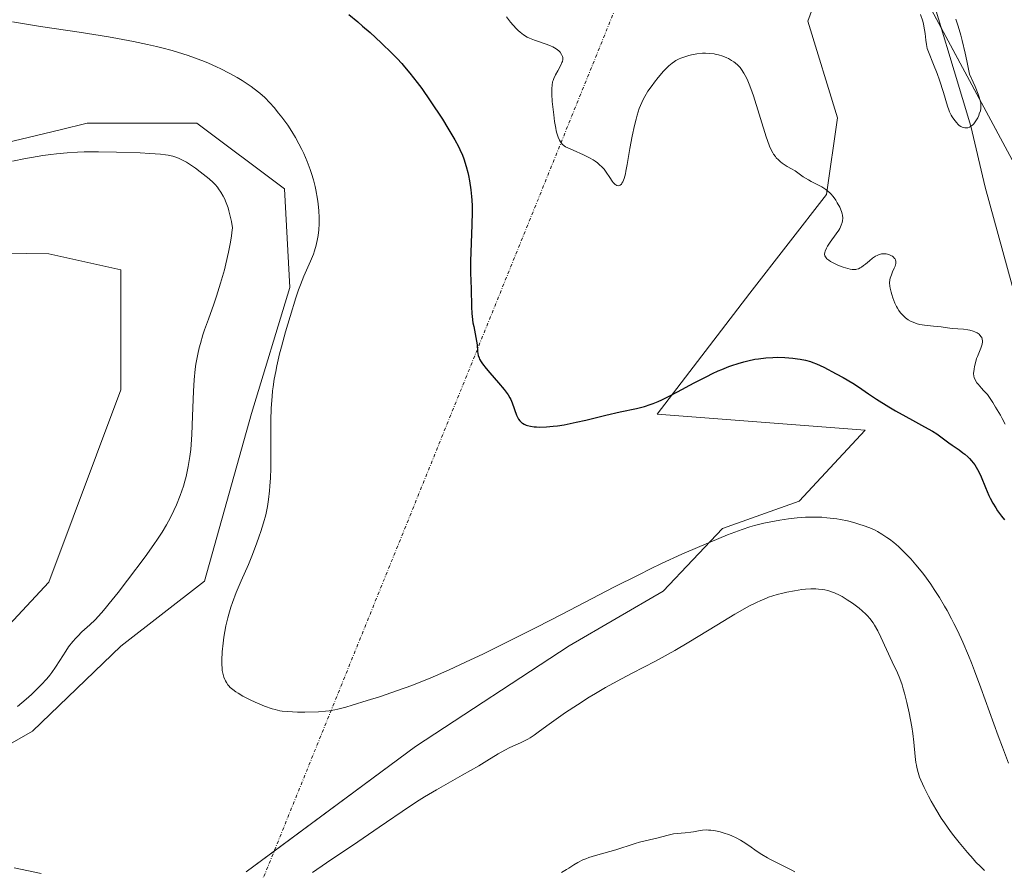
# Model space of a CAD drawing. Units: metres. Extents: x 629192 to 632681, y 4660219 to 4662596.
# Drawn here: x 631062 to 631215, y 4661012 to 4661144 of the extents above; entities that cross this region are included whole.
import ezdxf

# ---------------------------------------------------------------- set-up
doc = ezdxf.new("R2010")
doc.units = ezdxf.units.M
doc.header["$MEASUREMENT"] = 0
doc.linetypes.add('TRAZO_Y_PUNTO', pattern=[1, 0.5, -0.25, 0, -0.25])
for name, color, linetype, lineweight in [('Camino eje virtual', 6, 'TRAZO_Y_PUNTO', 0), ('Corriente natural lineal', 142, 'Continuous', 13), ('Cultivos herbáceos CxS', 92, 'Continuous', 0), ('Curva de nivel maestra', 36, 'Continuous', 30), ('Curva de nivel normal', 36, 'Continuous', 0), ('Matorral', 135, 'Continuous', 0), ('Matorral CxS', 135, 'Continuous', 0)]:
    doc.layers.add(name, color=color, linetype=linetype, lineweight=lineweight)

# ---------------------------------------------------------------- blocks, each defined once
blk = doc.blocks.new('*U165')
at = {"layer": 'Cultivos herbáceos CxS', "color": 92, "linetype": 'Continuous', "lineweight": 0}
for points in [[(631289.64, 4661000.8, 394.88), (631274.93, 4661020.76, 392.65), (631245.05, 4661060.22, 391.98), (631228.61, 4661085.54, 391.8), (631218.64, 4661117.94, 391.42), (631203.51, 4661146.11, 389.89), (631192.3, 4661164.81, 389.81), (631189.21, 4661156.3, 391.29), (631184.62, 4661143.67, 393.28), (631189.24, 4661128.66, 393.93), (631187.54, 4661116.73, 394.89), (631175.61, 4661101.39, 397.15), (631161.16, 4661082.56, 400.4), (631193.55, 4661080.07, 401.51), (631183.27, 4661069, 403.87), (631171.34, 4661064.74, 404.58), (631162.12, 4661055, 406.21), (631147.46, 4661046.47, 405.94), (631123.58, 4661030.82, 406.64), (631097.23, 4661011.32, 408.25)], [(631059.44, 4661107.57, 413.26), (631066.5, 4661107.49, 413.19), (631077.71, 4661104.99, 413.05), (631077.71, 4661086.3, 412.9), (631066.5, 4661056.39, 412.6), (631052.04, 4661040.89, 412.72)], [(631040.11, 4661019.58, 411.04), (631063.97, 4661033.22, 408.22), (631077.71, 4661046.42, 407.58), (631090.72, 4661056.55, 405.79), (631098.06, 4661082.64, 405.96), (631104.02, 4661102.24, 405.52), (631103.17, 4661117.58, 405.84), (631089.54, 4661127.81, 407), (631072.49, 4661127.81, 408.05), (631068.26, 4661126.79, 408.46), (631059.81, 4661124.76, 408.88)]]:
    blk.add_polyline3d(points, dxfattribs=at)
blk = doc.blocks.new('*U173')
at = {"layer": 'Curva de nivel normal', "color": 36, "linetype": 'Continuous', "lineweight": 0}
blk.add_polyline3d([(631146.29, 4661011.22, 415), (631147.07, 4661011.66, 415), (631147.42, 4661011.89, 415), (631148.18, 4661012.38, 415), (631148.83, 4661012.77, 415), (631149.61, 4661013.16, 415), (631150.05, 4661013.34, 415), (631150.53, 4661013.52, 415), (631151.58, 4661013.86, 415), (631154.73, 4661014.72, 415), (631155.53, 4661014.97, 415), (631156.8, 4661015.42, 415), (631157.73, 4661015.74, 415), (631158.44, 4661015.93, 415), (631159.99, 4661016.29, 415), (631161.1, 4661016.56, 415), (631162.88, 4661017.04, 415), (631163.7, 4661017.21, 415), (631164.28, 4661017.29, 415), (631165.51, 4661017.4, 415), (631166.43, 4661017.5, 415), (631166.83, 4661017.56, 415), (631167.62, 4661017.7, 415), (631168.22, 4661017.78, 415), (631168.85, 4661017.83, 415), (631169.18, 4661017.82, 415), (631169.52, 4661017.8, 415), (631170.23, 4661017.71, 415), (631170.96, 4661017.54, 415), (631171.45, 4661017.4, 415), (631172.42, 4661017.06, 415), (631172.78, 4661016.91, 415), (631173.47, 4661016.58, 415), (631174.13, 4661016.22, 415), (631174.57, 4661015.96, 415), (631175.42, 4661015.4, 415), (631176.72, 4661014.49, 415), (631177.46, 4661014, 415), (631178.33, 4661013.49, 415), (631178.82, 4661013.22, 415), (631179.55, 4661012.86, 415), (631181.21, 4661012.06, 415), (631182.12, 4661011.57, 415), (631182.59, 4661011.3, 415)], dxfattribs=at)
blk = doc.blocks.new('*U180')
at = {"layer": 'Curva de nivel normal', "color": 36, "linetype": 'Continuous', "lineweight": 0}
blk.add_polyline3d([(631137.72, 4661144.36, 395), (631138.33, 4661143.56, 395), (631138.75, 4661143.07, 395), (631139.3, 4661142.48, 395), (631139.56, 4661142.23, 395), (631139.85, 4661141.97, 395), (631140.39, 4661141.55, 395), (631140.93, 4661141.23, 395), (631141.29, 4661141.05, 395), (631142.07, 4661140.74, 395), (631144.08, 4661140.05, 395), (631144.69, 4661139.81, 395), (631144.96, 4661139.69, 395), (631145.2, 4661139.56, 395), (631145.61, 4661139.31, 395), (631145.91, 4661139.04, 395), (631146.07, 4661138.87, 395), (631146.31, 4661138.53, 395), (631146.45, 4661138.19, 395), (631146.49, 4661138.02, 395), (631146.49, 4661137.74, 395), (631146.42, 4661137.42, 395), (631146.36, 4661137.25, 395), (631146.19, 4661136.85, 395), (631145.71, 4661135.98, 395), (631145.36, 4661135.34, 395), (631145.1, 4661134.79, 395), (631144.98, 4661134.45, 395), (631144.91, 4661134.23, 395), (631144.82, 4661133.76, 395), (631144.77, 4661133.22, 395), (631144.76, 4661132.9, 395), (631144.77, 4661132.33, 395), (631144.85, 4661131.19, 395), (631145.07, 4661129.14, 395), (631145.22, 4661128.06, 395), (631145.39, 4661127.06, 395), (631145.48, 4661126.62, 395), (631145.57, 4661126.24, 395), (631145.77, 4661125.62, 395), (631145.98, 4661125.16, 395), (631146.12, 4661124.93, 395), (631146.41, 4661124.57, 395), (631146.72, 4661124.29, 395), (631146.91, 4661124.16, 395), (631147.28, 4661123.96, 395), (631148.08, 4661123.6, 395), (631149.71, 4661122.9, 395), (631150.63, 4661122.45, 395), (631151.22, 4661122.11, 395), (631151.51, 4661121.92, 395), (631151.91, 4661121.63, 395), (631152.27, 4661121.31, 395), (631152.5, 4661121.09, 395), (631152.9, 4661120.65, 395), (631153.25, 4661120.19, 395), (631153.83, 4661119.35, 395), (631154.19, 4661118.82, 395), (631154.35, 4661118.61, 395), (631154.65, 4661118.3, 395), (631154.75, 4661118.23, 395), (631154.92, 4661118.13, 395), (631155.09, 4661118.09, 395), (631155.27, 4661118.1, 395), (631155.4, 4661118.17, 395), (631155.6, 4661118.34, 395), (631155.69, 4661118.47, 395), (631155.83, 4661118.71, 395), (631156.03, 4661119.22, 395), (631156.23, 4661119.93, 395), (631156.32, 4661120.37, 395), (631156.52, 4661121.41, 395), (631156.93, 4661123.88, 395), (631157.27, 4661125.78, 395), (631157.63, 4661127.48, 395), (631157.88, 4661128.47, 395), (631158.05, 4661129.07, 395), (631158.38, 4661130.11, 395), (631158.76, 4661131.06, 395), (631159.03, 4661131.62, 395), (631159.24, 4661131.99, 395), (631159.74, 4661132.79, 395), (631160.39, 4661133.7, 395), (631160.75, 4661134.19, 395), (631161.32, 4661134.92, 395), (631162.18, 4661135.92, 395), (631162.72, 4661136.48, 395), (631162.99, 4661136.72, 395), (631163.51, 4661137.15, 395), (631163.86, 4661137.4, 395), (631164.1, 4661137.55, 395), (631164.59, 4661137.81, 395), (631164.87, 4661137.94, 395), (631165.47, 4661138.17, 395), (631166.08, 4661138.36, 395), (631166.51, 4661138.47, 395), (631167.37, 4661138.62, 395), (631168.25, 4661138.7, 395), (631168.7, 4661138.71, 395), (631169.36, 4661138.68, 395), (631170.03, 4661138.6, 395), (631170.37, 4661138.53, 395), (631170.71, 4661138.45, 395), (631171.37, 4661138.24, 395), (631172, 4661137.99, 395), (631172.26, 4661137.86, 395), (631172.76, 4661137.59, 395), (631173.1, 4661137.37, 395), (631173.33, 4661137.2, 395), (631173.73, 4661136.85, 395), (631174.07, 4661136.46, 395), (631174.28, 4661136.19, 395), (631174.67, 4661135.58, 395), (631175.06, 4661134.86, 395), (631175.27, 4661134.42, 395), (631175.6, 4661133.64, 395), (631175.96, 4661132.66, 395), (631176.16, 4661132.08, 395), (631178.14, 4661125.67, 395), (631178.33, 4661125.12, 395), (631178.67, 4661124.23, 395), (631178.97, 4661123.56, 395), (631179.16, 4661123.2, 395), (631179.29, 4661123, 395), (631179.56, 4661122.64, 395), (631179.71, 4661122.45, 395), (631180.04, 4661122.11, 395), (631180.38, 4661121.8, 395), (631180.61, 4661121.62, 395), (631181.07, 4661121.3, 395), (631181.41, 4661121.1, 395), (631182.08, 4661120.73, 395), (631182.62, 4661120.4, 395), (631183.9, 4661119.49, 395), (631184.73, 4661118.98, 395), (631185.16, 4661118.75, 395), (631186.07, 4661118.29, 395), (631186.77, 4661117.91, 395), (631187.44, 4661117.48, 395), (631187.74, 4661117.24, 395), (631188.03, 4661116.98, 395), (631188.21, 4661116.8, 395), (631188.54, 4661116.42, 395), (631188.96, 4661115.83, 395), (631189.2, 4661115.44, 395), (631189.57, 4661114.73, 395), (631189.85, 4661114.08, 395), (631189.96, 4661113.72, 395), (631190.01, 4661113.5, 395), (631190.04, 4661113.06, 395), (631190.01, 4661112.6, 395), (631189.96, 4661112.35, 395), (631189.82, 4661111.93, 395), (631189.59, 4661111.45, 395), (631189.44, 4661111.18, 395), (631189.04, 4661110.58, 395), (631188.11, 4661109.28, 395), (631187.7, 4661108.66, 395), (631187.53, 4661108.38, 395), (631187.32, 4661107.92, 395), (631187.26, 4661107.72, 395), (631187.23, 4661107.43, 395), (631187.28, 4661107.17, 395), (631187.34, 4661107.04, 395), (631187.46, 4661106.86, 395), (631187.58, 4661106.73, 395), (631187.88, 4661106.48, 395), (631188.16, 4661106.3, 395), (631188.86, 4661105.92, 395), (631189.39, 4661105.69, 395), (631190.12, 4661105.42, 395), (631190.47, 4661105.3, 395), (631191.21, 4661105.12, 395), (631191.53, 4661105.07, 395), (631191.72, 4661105.06, 395), (631192.07, 4661105.07, 395), (631192.22, 4661105.09, 395), (631192.51, 4661105.17, 395), (631192.78, 4661105.3, 395), (631192.95, 4661105.4, 395), (631193.3, 4661105.66, 395), (631193.58, 4661105.9, 395), (631194.19, 4661106.41, 395), (631194.67, 4661106.79, 395), (631195.15, 4661107.12, 395), (631195.39, 4661107.25, 395), (631195.63, 4661107.35, 395), (631195.78, 4661107.4, 395), (631196.09, 4661107.47, 395), (631196.53, 4661107.5, 395), (631196.81, 4661107.47, 395), (631196.99, 4661107.44, 395), (631197.34, 4661107.33, 395), (631197.64, 4661107.19, 395), (631197.78, 4661107.1, 395), (631197.97, 4661106.95, 395), (631198.12, 4661106.78, 395), (631198.18, 4661106.69, 395), (631198.27, 4661106.48, 395), (631198.3, 4661106.36, 395), (631198.31, 4661106.18, 395), (631198.29, 4661105.99, 395), (631198.19, 4661105.56, 395), (631198.07, 4661105.26, 395), (631197.8, 4661104.66, 395), (631197.61, 4661104.22, 395), (631197.43, 4661103.69, 395), (631197.37, 4661103.42, 395), (631197.35, 4661102.98, 395), (631197.39, 4661102.45, 395), (631197.44, 4661102.15, 395), (631197.58, 4661101.52, 395), (631197.67, 4661101.18, 395), (631197.84, 4661100.64, 395), (631198.16, 4661099.81, 395), (631198.42, 4661099.28, 395), (631198.57, 4661099.02, 395), (631198.8, 4661098.65, 395), (631199.06, 4661098.31, 395), (631199.24, 4661098.1, 395), (631199.62, 4661097.72, 395), (631199.82, 4661097.55, 395), (631200.25, 4661097.24, 395), (631200.7, 4661096.98, 395), (631201.01, 4661096.83, 395), (631201.65, 4661096.6, 395), (631202.02, 4661096.5, 395), (631202.76, 4661096.36, 395), (631203.26, 4661096.31, 395), (631204.19, 4661096.24, 395), (631204.82, 4661096.2, 395), (631205.37, 4661096.14, 395), (631206.33, 4661095.99, 395), (631207.07, 4661095.89, 395), (631208.86, 4661095.76, 395), (631209.49, 4661095.67, 395), (631209.81, 4661095.6, 395), (631210.35, 4661095.45, 395), (631210.6, 4661095.35, 395), (631210.96, 4661095.18, 395), (631211.26, 4661094.97, 395), (631211.39, 4661094.85, 395), (631211.61, 4661094.59, 395), (631211.69, 4661094.45, 395), (631211.76, 4661094.22, 395), (631211.79, 4661093.96, 395), (631211.78, 4661093.79, 395), (631211.72, 4661093.41, 395), (631211.52, 4661092.8, 395), (631211, 4661091.5, 395), (631210.88, 4661091.18, 395), (631210.69, 4661090.54, 395), (631210.54, 4661089.94, 395), (631210.48, 4661089.55, 395), (631210.41, 4661088.86, 395), (631210.43, 4661088.44, 395), (631210.48, 4661088.22, 395), (631210.63, 4661087.86, 395), (631210.91, 4661087.43, 395), (631211.1, 4661087.18, 395), (631211.62, 4661086.58, 395), (631211.95, 4661086.22, 395), (631212.56, 4661085.6, 395), (631213.38, 4661084.36, 395), (631213.84, 4661083.63, 395), (631214.58, 4661082.4, 395), (631214.87, 4661081.88, 395), (631215.32, 4661081, 395)], dxfattribs=at)
blk = doc.blocks.new('*U181')
at = {"layer": 'Curva de nivel normal', "color": 36, "linetype": 'Continuous', "lineweight": 0}
for points in [[(631212.13, 4661011.52, 410), (631211.46, 4661012.16, 410), (631210.78, 4661012.83, 410), (631210.33, 4661013.31, 410), (631209.44, 4661014.3, 410), (631208.14, 4661015.85, 410), (631207.33, 4661016.9, 410), (631206.81, 4661017.6, 410), (631205.86, 4661018.96, 410), (631205.38, 4661019.68, 410), (631204.53, 4661021.05, 410), (631203.81, 4661022.31, 410), (631203.41, 4661023.07, 410), (631202.73, 4661024.42, 410), (631202.22, 4661025.55, 410), (631202.01, 4661026.06, 410), (631201.76, 4661026.79, 410), (631201.57, 4661027.54, 410), (631201.5, 4661027.93, 410), (631201.43, 4661028.35, 410), (631201.33, 4661029.26, 410), (631201.11, 4661031.48, 410), (631200.94, 4661032.84, 410), (631200.78, 4661033.86, 410), (631200.38, 4661036.03, 410), (631200.03, 4661037.65, 410), (631199.66, 4661039.14, 410), (631199.47, 4661039.8, 410), (631199.29, 4661040.39, 410), (631198.92, 4661041.4, 410), (631198.55, 4661042.26, 410), (631197.74, 4661043.98, 410), (631196, 4661047.82, 410), (631195.5, 4661048.84, 410), (631195.01, 4661049.7, 410), (631194.76, 4661050.07, 410), (631194.26, 4661050.74, 410), (631193.89, 4661051.15, 410), (631193.64, 4661051.41, 410), (631193.08, 4661051.93, 410), (631192.6, 4661052.32, 410), (631191.57, 4661053.1, 410), (631190.75, 4661053.65, 410), (631189.94, 4661054.14, 410), (631189.54, 4661054.35, 410), (631188.79, 4661054.71, 410), (631188.43, 4661054.85, 410), (631187.72, 4661055.07, 410), (631187.24, 4661055.18, 410), (631186.92, 4661055.23, 410), (631186.27, 4661055.3, 410), (631185.88, 4661055.33, 410), (631185.08, 4661055.33, 410), (631184.25, 4661055.28, 410), (631183.68, 4661055.23, 410), (631182.52, 4661055.06, 410), (631181.34, 4661054.84, 410), (631180.75, 4661054.7, 410), (631179.86, 4661054.46, 410), (631178.52, 4661054.03, 410), (631177.71, 4661053.71, 410), (631177.29, 4661053.54, 410), (631176.61, 4661053.23, 410), (631175.46, 4661052.64, 410), (631174.08, 4661051.87, 410), (631173.28, 4661051.41, 410), (631170.44, 4661049.68, 410), (631166.1, 4661047.04, 410), (631163.93, 4661045.77, 410), (631162.9, 4661045.18, 410), (631160.92, 4661044.12, 410), (631157.3, 4661042.24, 410), (631155.6, 4661041.34, 410), (631153.15, 4661039.98, 410), (631151.59, 4661039.07, 410), (631150.6, 4661038.47, 410), (631148.75, 4661037.3, 410), (631146.9, 4661036.09, 410), (631145.81, 4661035.35, 410), (631144, 4661034.05, 410), (631142.65, 4661033.02, 410), (631142.04, 4661032.58, 410), (631141.4, 4661032.18, 410), (631141.06, 4661031.98, 410), (631139.9, 4661031.4, 410), (631138.25, 4661030.64, 410), (631137.48, 4661030.26, 410), (631136.44, 4661029.66, 410), (631134.69, 4661028.58, 410), (631133.41, 4661027.82, 410), (631130.81, 4661026.33, 410), (631126.81, 4661024.05, 410), (631124.96, 4661022.96, 410), (631124.14, 4661022.45, 410), (631122.65, 4661021.49, 410), (631117.92, 4661018.24, 410), (631114.58, 4661015.99, 410), (631109.72, 4661012.71, 410), (631107.54, 4661011.19, 410)], [(631065.34, 4661011.04, 410), (631061.14, 4661011.95, 410)], [(631061.66, 4661037.06, 410), (631062.97, 4661038.17, 410), (631063.82, 4661038.93, 410), (631064.87, 4661039.93, 410), (631065.34, 4661040.4, 410), (631066.21, 4661041.34, 410), (631066.69, 4661041.93, 410), (631066.98, 4661042.32, 410), (631067.55, 4661043.15, 410), (631068.22, 4661044.2, 410), (631069.14, 4661045.65, 410), (631069.59, 4661046.32, 410), (631070.25, 4661047.18, 410), (631070.69, 4661047.69, 410), (631071, 4661048.01, 410), (631071.67, 4661048.64, 410), (631072.91, 4661049.75, 410), (631073.72, 4661050.55, 410), (631074.71, 4661051.62, 410), (631075.28, 4661052.29, 410), (631075.91, 4661053.05, 410), (631077.3, 4661054.8, 410), (631078.76, 4661056.7, 410), (631081.48, 4661060.35, 410), (631082.86, 4661062.25, 410), (631083.42, 4661063.06, 410), (631084.16, 4661064.18, 410), (631084.82, 4661065.29, 410), (631085.14, 4661065.86, 410), (631085.7, 4661066.96, 410), (631085.98, 4661067.54, 410), (631086.38, 4661068.44, 410), (631086.95, 4661069.86, 410), (631087.46, 4661071.34, 410), (631087.68, 4661072.09, 410), (631087.88, 4661072.84, 410), (631088, 4661073.35, 410), (631088.21, 4661074.38, 410), (631088.46, 4661075.96, 410), (631088.59, 4661077.06, 410), (631088.65, 4661077.82, 410), (631088.76, 4661079.39, 410), (631088.87, 4661082.24, 410), (631089.01, 4661086.09, 410), (631089.12, 4661087.9, 410), (631089.29, 4661089.56, 410), (631089.4, 4661090.34, 410), (631089.68, 4661091.86, 410), (631089.92, 4661092.85, 410), (631090.09, 4661093.51, 410), (631090.5, 4661094.86, 410), (631090.76, 4661095.65, 410), (631091.34, 4661097.31, 410), (631092.18, 4661099.67, 410), (631092.61, 4661100.92, 410), (631093.24, 4661102.91, 410), (631093.83, 4661105, 410), (631094.06, 4661105.93, 410), (631094.48, 4661107.77, 410), (631094.74, 4661109.06, 410), (631094.94, 4661110.26, 410), (631095.01, 4661110.8, 410), (631095.09, 4661111.54, 410), (631094.92, 4661112.54, 410), (631094.8, 4661113.14, 410), (631094.54, 4661114.18, 410), (631094.4, 4661114.64, 410), (631094.12, 4661115.43, 410), (631093.84, 4661116.08, 410), (631093.65, 4661116.45, 410), (631093.29, 4661117.06, 410), (631092.93, 4661117.62, 410), (631092.75, 4661117.86, 410), (631092.38, 4661118.3, 410), (631092.1, 4661118.58, 410), (631091.44, 4661119.18, 410), (631090.08, 4661120.26, 410), (631089.32, 4661120.81, 410), (631088.24, 4661121.55, 410), (631087.91, 4661121.75, 410), (631087.32, 4661122.08, 410), (631086.78, 4661122.33, 410), (631086.44, 4661122.46, 410), (631085.79, 4661122.67, 410), (631085.09, 4661122.83, 410), (631084.68, 4661122.9, 410), (631083.9, 4661123, 410), (631082.25, 4661123.12, 410), (631080.73, 4661123.2, 410), (631077.06, 4661123.32, 410), (631074.26, 4661123.36, 410), (631072.03, 4661123.35, 410), (631070.98, 4661123.32, 410), (631069.39, 4661123.23, 410), (631067.73, 4661123.07, 410), (631066.84, 4661122.96, 410), (631065.58, 4661122.78, 410), (631063.8, 4661122.49, 410), (631062.89, 4661122.33, 410), (631060.86, 4661121.92, 410)]]:
    blk.add_polyline3d(points, dxfattribs=at)
blk = doc.blocks.new('*U187')
at = {"layer": 'Curva de nivel normal', "color": 36, "linetype": 'Continuous', "lineweight": 0}
blk.add_polyline3d([(631207.67, 4661144.02, 390), (631208.01, 4661142.93, 390), (631208.41, 4661141.54, 390), (631208.62, 4661140.71, 390), (631209.1, 4661138.69, 390), (631209.35, 4661137.5, 390), (631209.77, 4661135.43, 390), (631210.35, 4661134.2, 390), (631210.66, 4661133.51, 390), (631211.12, 4661132.36, 390), (631211.28, 4661131.89, 390), (631211.49, 4661131.14, 390), (631211.52, 4661130.94, 390), (631211.56, 4661130.58, 390), (631211.55, 4661130.28, 390), (631211.53, 4661130.1, 390), (631211.46, 4661129.76, 390), (631211.3, 4661129.26, 390), (631211.21, 4661129.02, 390), (631211.05, 4661128.66, 390), (631210.78, 4661128.17, 390), (631210.46, 4661127.74, 390), (631210.28, 4661127.56, 390), (631209.95, 4661127.3, 390), (631209.77, 4661127.21, 390), (631209.5, 4661127.11, 390), (631209.21, 4661127.07, 390), (631209.06, 4661127.08, 390), (631208.77, 4661127.14, 390), (631208.62, 4661127.2, 390), (631208.4, 4661127.32, 390), (631208.18, 4661127.47, 390), (631208.03, 4661127.6, 390), (631207.75, 4661127.9, 390), (631207.34, 4661128.43, 390), (631207.09, 4661128.81, 390), (631206.94, 4661129.08, 390), (631206.67, 4661129.61, 390), (631206.54, 4661129.9, 390), (631206.33, 4661130.48, 390), (631205.71, 4661132.57, 390), (631205.08, 4661134.52, 390), (631204.72, 4661135.55, 390), (631204.19, 4661136.94, 390), (631203.37, 4661138.9, 390), (631203.19, 4661139.46, 390), (631203.12, 4661139.76, 390), (631203.07, 4661140.07, 390), (631202.98, 4661140.75, 390), (631202.87, 4661141.78, 390), (631202.79, 4661142.34, 390), (631202.61, 4661143.24, 390), (631202.49, 4661143.72, 390), (631202.17, 4661144.75, 390)], dxfattribs=at)
blk = doc.blocks.new('*U189')
at = {"layer": 'Curva de nivel normal', "color": 36, "linetype": 'Continuous', "lineweight": 0}
blk.add_polyline3d([(631060.85, 4661143.6, 405), (631062.72, 4661143.27, 405), (631065.21, 4661142.88, 405), (631071.24, 4661141.96, 405), (631075.8, 4661141.24, 405), (631077.18, 4661141, 405), (631079.68, 4661140.54, 405), (631081.89, 4661140.08, 405), (631083.24, 4661139.77, 405), (631084.09, 4661139.56, 405), (631085.69, 4661139.12, 405), (631086.55, 4661138.87, 405), (631088.18, 4661138.35, 405), (631089.73, 4661137.8, 405), (631090.71, 4661137.42, 405), (631091.35, 4661137.15, 405), (631092.59, 4661136.6, 405), (631093.27, 4661136.27, 405), (631094.58, 4661135.6, 405), (631095.81, 4661134.91, 405), (631096.58, 4661134.44, 405), (631097.07, 4661134.13, 405), (631097.98, 4661133.51, 405), (631098.46, 4661133.17, 405), (631099.32, 4661132.49, 405), (631100.1, 4661131.8, 405), (631100.92, 4661130.98, 405), (631101.55, 4661130.27, 405), (631102.27, 4661129.4, 405), (631102.75, 4661128.78, 405), (631103.68, 4661127.5, 405), (631104.32, 4661126.53, 405), (631104.91, 4661125.57, 405), (631105.43, 4661124.63, 405), (631105.9, 4661123.71, 405), (631106.19, 4661123.1, 405), (631106.71, 4661121.87, 405), (631107.19, 4661120.61, 405), (631107.4, 4661119.97, 405), (631107.7, 4661118.98, 405), (631107.96, 4661117.97, 405), (631108.08, 4661117.44, 405), (631108.34, 4661116.01, 405), (631108.44, 4661115.28, 405), (631108.55, 4661114.2, 405), (631108.6, 4661113.15, 405), (631108.6, 4661112.64, 405), (631108.59, 4661112.15, 405), (631108.52, 4661111.21, 405), (631108.41, 4661110.35, 405), (631108.32, 4661109.82, 405), (631108.12, 4661108.86, 405), (631107.87, 4661107.96, 405), (631107.69, 4661107.41, 405), (631107.56, 4661107.06, 405), (631107.24, 4661106.33, 405), (631106.6, 4661104.97, 405), (631106.18, 4661103.99, 405), (631105.67, 4661102.68, 405), (631105.38, 4661101.88, 405), (631104.97, 4661100.64, 405), (631104.05, 4661097.73, 405), (631103.36, 4661095.36, 405), (631102.72, 4661093.01, 405), (631102.43, 4661091.9, 405), (631102, 4661090.06, 405), (631101.82, 4661089.2, 405), (631101.59, 4661087.97, 405), (631101.41, 4661086.77, 405), (631101.33, 4661086.18, 405), (631101.24, 4661085.29, 405), (631101.11, 4661083.47, 405), (631101.06, 4661081.54, 405), (631101.05, 4661080.22, 405), (631101.07, 4661077.61, 405), (631101.07, 4661074.89, 405), (631101.06, 4661074.08, 405), (631101, 4661072.61, 405), (631100.92, 4661071.33, 405), (631100.85, 4661070.58, 405), (631100.69, 4661069.26, 405), (631100.52, 4661068.16, 405), (631100.43, 4661067.65, 405), (631100.26, 4661066.89, 405), (631099.92, 4661065.63, 405), (631099.51, 4661064.29, 405), (631099.26, 4661063.54, 405), (631098.84, 4661062.35, 405), (631098.11, 4661060.46, 405), (631097.57, 4661059.16, 405), (631096.42, 4661056.58, 405), (631095.64, 4661054.76, 405), (631095.07, 4661053.25, 405), (631094.82, 4661052.52, 405), (631094.5, 4661051.4, 405), (631094.35, 4661050.82, 405), (631094.08, 4661049.61, 405), (631093.76, 4661047.83, 405), (631093.64, 4661046.91, 405), (631093.49, 4661045.54, 405), (631093.43, 4661044.24, 405), (631093.43, 4661043.64, 405), (631093.46, 4661042.97, 405), (631093.5, 4661042.66, 405), (631093.57, 4661042.22, 405), (631093.74, 4661041.61, 405), (631093.89, 4661041.23, 405), (631093.98, 4661041.04, 405), (631094.14, 4661040.78, 405), (631094.38, 4661040.43, 405), (631094.52, 4661040.27, 405), (631094.75, 4661040.02, 405), (631095.15, 4661039.67, 405), (631095.61, 4661039.32, 405), (631095.95, 4661039.1, 405), (631096.68, 4661038.66, 405), (631097.85, 4661038.06, 405), (631098.64, 4661037.7, 405), (631100.09, 4661037.11, 405), (631101.24, 4661036.7, 405), (631101.73, 4661036.55, 405), (631102.45, 4661036.39, 405), (631102.83, 4661036.33, 405), (631103.66, 4661036.25, 405), (631105.2, 4661036.18, 405), (631106.33, 4661036.17, 405), (631108.45, 4661036.22, 405), (631109.58, 4661036.29, 405), (631110.12, 4661036.36, 405), (631111, 4661036.53, 405), (631111.5, 4661036.64, 405), (631112.71, 4661036.96, 405), (631113.7, 4661037.25, 405), (631116.04, 4661037.96, 405), (631117.95, 4661038.57, 405), (631120.76, 4661039.51, 405), (631123.02, 4661040.32, 405), (631124.12, 4661040.75, 405), (631125.83, 4661041.45, 405), (631128.81, 4661042.76, 405), (631132.12, 4661044.3, 405), (631134.02, 4661045.21, 405), (631137.16, 4661046.74, 405), (631142.47, 4661049.41, 405), (631146.37, 4661051.42, 405), (631154.44, 4661055.59, 405), (631158.31, 4661057.55, 405), (631160.13, 4661058.45, 405), (631161.86, 4661059.28, 405), (631165.03, 4661060.74, 405), (631167.79, 4661061.96, 405), (631169.42, 4661062.64, 405), (631172.13, 4661063.73, 405), (631174.4, 4661064.58, 405), (631175.6, 4661064.98, 405), (631176.34, 4661065.2, 405), (631177.79, 4661065.56, 405), (631179.41, 4661065.89, 405), (631180.27, 4661066.04, 405), (631181.6, 4661066.24, 405), (631182.94, 4661066.38, 405), (631183.6, 4661066.44, 405), (631184.26, 4661066.48, 405), (631185.54, 4661066.51, 405), (631186.77, 4661066.48, 405), (631187.57, 4661066.42, 405), (631188.1, 4661066.37, 405), (631189.12, 4661066.23, 405), (631189.69, 4661066.14, 405), (631190.78, 4661065.91, 405), (631191.79, 4661065.65, 405), (631192.42, 4661065.46, 405), (631193.53, 4661065.1, 405), (631194.53, 4661064.72, 405), (631195.09, 4661064.46, 405), (631195.44, 4661064.28, 405), (631196.14, 4661063.87, 405), (631196.92, 4661063.36, 405), (631197.33, 4661063.06, 405), (631197.99, 4661062.55, 405), (631198.7, 4661061.95, 405), (631199.06, 4661061.62, 405), (631200.09, 4661060.6, 405), (631200.63, 4661060.03, 405), (631201.44, 4661059.1, 405), (631202.26, 4661058.09, 405), (631202.68, 4661057.56, 405), (631203.76, 4661056.06, 405), (631204.29, 4661055.27, 405), (631205.09, 4661054.01, 405), (631205.89, 4661052.67, 405), (631206.29, 4661051.97, 405), (631206.99, 4661050.66, 405), (631207.35, 4661049.96, 405), (631207.89, 4661048.86, 405), (631208.72, 4661047.04, 405), (631209.6, 4661044.96, 405), (631210.06, 4661043.82, 405), (631210.54, 4661042.59, 405), (631211.52, 4661039.97, 405), (631214.23, 4661032.5, 405), (631214.9, 4661030.7, 405), (631215.85, 4661028.2, 405)], dxfattribs=at)
blk = doc.blocks.new('*U191')
at = {"layer": 'Curva de nivel maestra', "color": 36, "linetype": 'Continuous', "lineweight": 30}
blk.add_polyline3d([(631113.17, 4661144.72, 400), (631114.58, 4661143.57, 400), (631115.33, 4661142.94, 400), (631116.49, 4661141.92, 400), (631118.25, 4661140.31, 400), (631119.93, 4661138.68, 400), (631120.7, 4661137.88, 400), (631121.42, 4661137.1, 400), (631121.87, 4661136.59, 400), (631122.71, 4661135.6, 400), (631123.85, 4661134.16, 400), (631124.54, 4661133.22, 400), (631125.86, 4661131.32, 400), (631127.76, 4661128.43, 400), (631128.62, 4661127.06, 400), (631129.71, 4661125.22, 400), (631130.27, 4661124.19, 400), (631130.49, 4661123.73, 400), (631130.88, 4661122.86, 400), (631131.09, 4661122.29, 400), (631131.47, 4661121.08, 400), (631131.71, 4661120.16, 400), (631131.82, 4661119.66, 400), (631131.98, 4661118.84, 400), (631132.19, 4661117.46, 400), (631132.29, 4661116.42, 400), (631132.32, 4661115.86, 400), (631132.36, 4661114.97, 400), (631132.38, 4661114.03, 400), (631132.35, 4661112.01, 400), (631132.13, 4661106.36, 400), (631132.11, 4661105.67, 400), (631132.12, 4661104.53, 400), (631132.23, 4661102.06, 400), (631132.28, 4661099.23, 400), (631132.33, 4661098.22, 400), (631132.38, 4661097.73, 400), (631132.51, 4661096.77, 400), (631132.62, 4661096.16, 400), (631132.85, 4661095.02, 400), (631133.06, 4661093.92, 400), (631133.15, 4661093.3, 400), (631133.24, 4661092.28, 400), (631133.33, 4661091.66, 400), (631133.45, 4661091.28, 400), (631133.53, 4661091.08, 400), (631133.76, 4661090.67, 400), (631133.97, 4661090.37, 400), (631134.55, 4661089.64, 400), (631135.13, 4661088.96, 400), (631136.46, 4661087.43, 400), (631137.35, 4661086.37, 400), (631137.97, 4661085.55, 400), (631138.25, 4661085.1, 400), (631138.4, 4661084.83, 400), (631138.63, 4661084.3, 400), (631139.3, 4661082.4, 400), (631139.5, 4661081.95, 400), (631139.62, 4661081.76, 400), (631139.8, 4661081.51, 400), (631140, 4661081.29, 400), (631140.11, 4661081.2, 400), (631140.23, 4661081.11, 400), (631140.49, 4661080.96, 400), (631140.78, 4661080.84, 400), (631140.99, 4661080.77, 400), (631141.48, 4661080.66, 400), (631142.05, 4661080.57, 400), (631142.38, 4661080.55, 400), (631142.93, 4661080.52, 400), (631143.93, 4661080.55, 400), (631145.01, 4661080.65, 400), (631145.64, 4661080.73, 400), (631146.7, 4661080.9, 400), (631148.59, 4661081.28, 400), (631150.05, 4661081.61, 400), (631153.2, 4661082.37, 400), (631155.44, 4661082.88, 400), (631157.95, 4661083.4, 400), (631158.77, 4661083.6, 400), (631159.19, 4661083.73, 400), (631160.09, 4661084.03, 400), (631160.56, 4661084.21, 400), (631161.33, 4661084.53, 400), (631161.88, 4661084.78, 400), (631163.05, 4661085.36, 400), (631164.31, 4661086.01, 400), (631166.93, 4661087.4, 400), (631168.88, 4661088.41, 400), (631169.8, 4661088.86, 400), (631170.68, 4661089.27, 400), (631171.24, 4661089.51, 400), (631172.3, 4661089.94, 400), (631172.81, 4661090.12, 400), (631173.77, 4661090.44, 400), (631174.68, 4661090.7, 400), (631175.26, 4661090.84, 400), (631176.36, 4661091.07, 400), (631176.96, 4661091.17, 400), (631178.09, 4661091.3, 400), (631179.15, 4661091.37, 400), (631179.82, 4661091.39, 400), (631181.05, 4661091.36, 400), (631182.27, 4661091.26, 400), (631183, 4661091.17, 400), (631183.44, 4661091.09, 400), (631184.26, 4661090.92, 400), (631185.01, 4661090.71, 400), (631185.39, 4661090.59, 400), (631185.99, 4661090.35, 400), (631187.1, 4661089.84, 400), (631189.05, 4661088.82, 400), (631190.11, 4661088.23, 400), (631191.63, 4661087.34, 400), (631192.51, 4661086.78, 400), (631194.08, 4661085.71, 400), (631195.31, 4661084.89, 400), (631197.23, 4661083.68, 400), (631198.27, 4661083.05, 400), (631199.86, 4661082.15, 400), (631200.89, 4661081.59, 400), (631202.79, 4661080.58, 400), (631204, 4661079.89, 400), (631204.67, 4661079.46, 400), (631206.55, 4661078.07, 400), (631207.08, 4661077.71, 400), (631208.19, 4661076.96, 400), (631208.75, 4661076.54, 400), (631209.03, 4661076.31, 400), (631209.51, 4661075.87, 400), (631209.75, 4661075.63, 400), (631210.09, 4661075.25, 400), (631210.58, 4661074.63, 400), (631211.02, 4661073.94, 400), (631211.23, 4661073.58, 400), (631211.6, 4661072.79, 400), (631212.27, 4661071.12, 400), (631212.8, 4661069.87, 400), (631212.99, 4661069.46, 400), (631213.4, 4661068.69, 400), (631213.85, 4661067.96, 400), (631214.15, 4661067.5, 400), (631214.76, 4661066.66, 400), (631215.2, 4661066.1, 400)], dxfattribs=at)

msp = doc.modelspace()

# ---------------------------------------------------------------- linework, layer by layer
at = {"layer": 'Camino eje virtual', "color": 6, "linetype": 'TRAZO_Y_PUNTO', "lineweight": 0}
msp.add_polyline3d([(631174.47, 4661194.58, 390.1), (631086.46, 4660977.2, 416.28)], dxfattribs=at)
at = {"layer": 'Corriente natural lineal', "color": 142, "linetype": 'Continuous', "lineweight": 13}
msp.add_polyline3d([(631218.43, 4661095.21, 390.85), (631212.23, 4661117.88, 390.61), (631209.98, 4661127.38, 390.11), (631202.34, 4661152.71, 389.6), (631194.07, 4661174.57, 389.45), (631193.43, 4661180.63, 389.42), (631194.37, 4661185.98, 389.44), (631195.08, 4661186.93, 389.44)], dxfattribs=at)
at = {"layer": 'Cultivos herbáceos CxS', "color": 92, "linetype": 'Continuous', "lineweight": 0}
for points in [[(631097.23, 4661011.32, 408.25), (631101.58, 4661014.54, 407.91), (631123.58, 4661030.82, 406.64), (631147.46, 4661046.47, 405.94), (631162.12, 4661055, 406.21), (631171.34, 4661064.75, 404.58), (631183.27, 4661069.01, 403.87), (631193.55, 4661080.07, 401.51), (631161.16, 4661082.56, 400.4), (631175.6, 4661101.39, 397.15), (631187.54, 4661116.73, 394.89), (631189.24, 4661128.66, 393.93), (631184.62, 4661143.67, 393.28), (631189.21, 4661156.31, 391.29), (631192.3, 4661164.81, 389.81), (631203.51, 4661146.11, 389.89), (631205.38, 4661142.64, 389.86), (631218.64, 4661117.94, 391.42), (631228.61, 4661085.54, 391.8), (631245.05, 4661060.23, 391.98), (631266.76, 4661031.55, 391.69), (631274.93, 4661020.76, 392.65), (631289.64, 4661000.8, 394.88)], [(631059.81, 4661124.76, 408.88), (631068.26, 4661126.79, 408.46), (631072.49, 4661127.81, 408.05), (631089.54, 4661127.81, 407), (631103.17, 4661117.58, 405.84), (631104.02, 4661102.24, 405.52), (631098.06, 4661082.64, 405.96), (631090.72, 4661056.55, 405.79), (631077.71, 4661046.43, 407.58), (631063.97, 4661033.22, 408.22), (631040.11, 4661019.58, 411.04)], [(631052.04, 4661040.89, 412.72), (631066.5, 4661056.39, 412.6), (631077.71, 4661086.3, 412.9), (631077.71, 4661105, 413.05), (631066.5, 4661107.49, 413.19), (631059.44, 4661107.57, 413.26)]]:
    msp.add_polyline3d(points, dxfattribs=at)
at = {"layer": 'Matorral', "color": 135, "linetype": 'Continuous', "lineweight": 0}
for points in [[(631097.23, 4661011.32, 408.25), (631101.58, 4661014.54, 407.91), (631123.58, 4661030.82, 406.64), (631147.46, 4661046.47, 405.94), (631162.12, 4661055, 406.21), (631171.34, 4661064.75, 404.58), (631183.27, 4661069.01, 403.87), (631193.55, 4661080.07, 401.51), (631161.16, 4661082.56, 400.4), (631175.6, 4661101.39, 397.15), (631187.54, 4661116.73, 394.89), (631189.24, 4661128.66, 393.93), (631184.62, 4661143.67, 393.28), (631189.21, 4661156.31, 391.29), (631192.3, 4661164.81, 389.81), (631203.51, 4661146.11, 389.89), (631205.38, 4661142.64, 389.86), (631218.64, 4661117.94, 391.42), (631228.61, 4661085.54, 391.8), (631245.05, 4661060.23, 391.98), (631266.76, 4661031.55, 391.69), (631274.93, 4661020.76, 392.65), (631289.64, 4661000.8, 394.88)], [(631059.81, 4661124.76, 408.88), (631068.26, 4661126.79, 408.46), (631072.49, 4661127.81, 408.05), (631089.54, 4661127.81, 407), (631103.17, 4661117.58, 405.84), (631104.02, 4661102.24, 405.52), (631098.06, 4661082.64, 405.96), (631090.72, 4661056.55, 405.79), (631077.71, 4661046.43, 407.58), (631063.97, 4661033.22, 408.22), (631040.11, 4661019.58, 411.04)], [(631052.04, 4661040.89, 412.72), (631066.5, 4661056.39, 412.6), (631077.71, 4661086.3, 412.9), (631077.71, 4661105, 413.05), (631066.5, 4661107.49, 413.19), (631059.44, 4661107.57, 413.26)]]:
    msp.add_polyline3d(points, dxfattribs=at)
at = {"layer": 'Matorral CxS', "color": 135, "linetype": 'Continuous', "lineweight": 0}
for points in [[(631097.23, 4661011.32, 408.25), (631123.58, 4661030.82, 406.64), (631147.46, 4661046.47, 405.94), (631162.12, 4661055, 406.21), (631171.34, 4661064.74, 404.58), (631183.27, 4661069, 403.87), (631193.55, 4661080.07, 401.51), (631161.16, 4661082.56, 400.4), (631175.61, 4661101.39, 397.15), (631187.54, 4661116.73, 394.89), (631189.24, 4661128.66, 393.93), (631184.62, 4661143.67, 393.28), (631189.21, 4661156.3, 391.29), (631192.3, 4661164.81, 389.81), (631203.51, 4661146.11, 389.89), (631218.64, 4661117.94, 391.42), (631228.61, 4661085.54, 391.8), (631245.05, 4661060.22, 391.98), (631274.93, 4661020.76, 392.65), (631289.64, 4661000.8, 394.88)], [(631059.81, 4661124.76, 408.88), (631068.26, 4661126.79, 408.46), (631072.49, 4661127.81, 408.05), (631089.54, 4661127.81, 407), (631103.17, 4661117.58, 405.84), (631104.02, 4661102.24, 405.52), (631098.06, 4661082.64, 405.96), (631090.72, 4661056.55, 405.79), (631077.71, 4661046.42, 407.58), (631063.97, 4661033.22, 408.22), (631040.11, 4661019.58, 411.04)], [(631052.04, 4661040.89, 412.72), (631066.5, 4661056.39, 412.6), (631077.71, 4661086.3, 412.9), (631077.71, 4661104.99, 413.05), (631066.5, 4661107.49, 413.19), (631059.44, 4661107.57, 413.26)]]:
    msp.add_polyline3d(points, dxfattribs=at)

# ---------------------------------------------------------------- block references
at = {"layer": 'Cultivos herbáceos CxS', "color": 92, "linetype": 'Continuous', "lineweight": 0}
msp.add_blockref('*U165', (0, 0), dxfattribs=at)
at = {"layer": 'Curva de nivel maestra', "color": 36, "linetype": 'Continuous', "lineweight": 30}
msp.add_blockref('*U191', (0, 0), dxfattribs=at)
at = {"layer": 'Curva de nivel normal', "color": 36, "linetype": 'Continuous', "lineweight": 0}
for name in ['*U189', '*U180', '*U187', '*U181', '*U173']:
    msp.add_blockref(name, (0, 0), dxfattribs=at)

doc.saveas('drawing.dxf')
